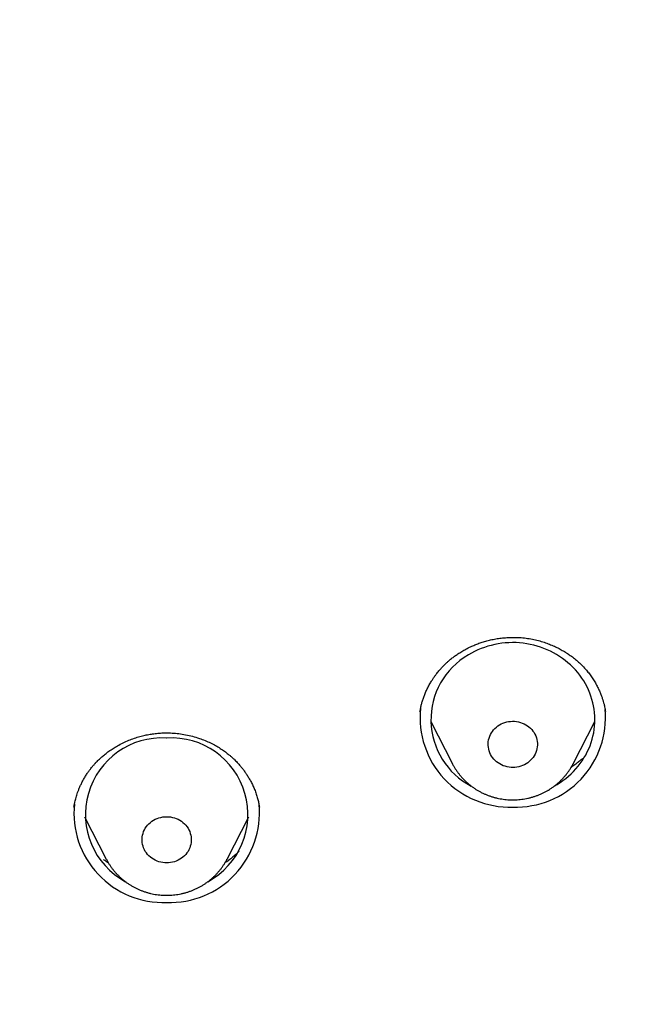
# Model space of a CAD drawing. Units: millimetres. Extents: x 8 to 550, y 12 to 611.
# Drawn here: x 307 to 318, y 540 to 558 of the extents above; entities that cross this region are included whole.
import ezdxf

# ---------------------------------------------------------------- set-up
doc = ezdxf.new("R2010")
doc.units = ezdxf.units.MM

msp = doc.modelspace()

# ---------------------------------------------------------------- linework, layer by layer
at = {"color": 7, "linetype": 'Continuous', "lineweight": 30}
for p, q in [((314.131, 545.574), (314.131, 545.569)), ((317.52, 545.575), (317.519, 545.58)), ((314.326, 545.394), (314.723, 544.621)), ((316.928, 544.621), (317.325, 545.394)), ((311.194, 543.829), (311.192, 543.84)), ((308, 543.649), (308.397, 542.875)), ((310.603, 542.875), (311, 543.649)), ((308.398, 542.873), (308.397, 542.875))]:
    msp.add_line(p, q, dxfattribs=at)
at = {"color": 7, "linetype": 'Continuous', "lineweight": 30, "flags": 128}
for points in [[(316.584, 544.211), (316.636, 544.242), (316.691, 544.276), (316.743, 544.313), (316.794, 544.351), (316.843, 544.392), (316.89, 544.435), (316.935, 544.479), (316.978, 544.526), (317.019, 544.574), (317.058, 544.623), (317.094, 544.675), (317.127, 544.727), (317.159, 544.781), (317.187, 544.837), (317.214, 544.893), (317.237, 544.951), (317.258, 545.009), (317.276, 545.068), (317.291, 545.128), (317.304, 545.188), (317.313, 545.249), (317.32, 545.31), (317.324, 545.371), (317.325, 545.433), (317.324, 545.494), (317.319, 545.556), (317.312, 545.617), (317.302, 545.678), (317.289, 545.738), (317.273, 545.798), (317.254, 545.857), (317.233, 545.915), (317.209, 545.972), (317.182, 546.028), (317.153, 546.083), (317.122, 546.137), (317.087, 546.189), (317.051, 546.24), (317.012, 546.29), (316.971, 546.338), (316.927, 546.384), (316.882, 546.428), (316.834, 546.47), (316.785, 546.511), (316.734, 546.549), (316.681, 546.585), (316.626, 546.619), (316.57, 546.651), (316.513, 546.68), (316.454, 546.707), (316.394, 546.732), (316.333, 546.754), (316.271, 546.773), (316.208, 546.79), (316.144, 546.805), (316.08, 546.816), (316.015, 546.826), (315.95, 546.832), (315.885, 546.836), (315.82, 546.837), (315.754, 546.835), (315.689, 546.831), (315.624, 546.824), (315.559, 546.815), (315.495, 546.802), (315.432, 546.787), (315.369, 546.77), (315.307, 546.75), (315.246, 546.727), (315.186, 546.702), (315.128, 546.675), (315.07, 546.645), (315.015, 546.613)], [(315.582, 545.332), (315.613, 545.349), (315.646, 545.364), (315.68, 545.376), (315.715, 545.386), (315.75, 545.393), (315.786, 545.397), (315.822, 545.399), (315.858, 545.398), (315.894, 545.394), (315.93, 545.387), (315.965, 545.378), (315.999, 545.366), (316.032, 545.352), (316.063, 545.335), (316.093, 545.316), (316.121, 545.294), (316.148, 545.271), (316.172, 545.246), (316.194, 545.219), (316.214, 545.19), (316.231, 545.16), (316.245, 545.129), (316.257, 545.097), (316.266, 545.064), (316.272, 545.03), (316.275, 544.996), (316.275, 544.962), (316.273, 544.928), (316.267, 544.894), (316.259, 544.861), (316.247, 544.829), (316.233, 544.797), (316.217, 544.767), (316.198, 544.738), (316.176, 544.711), (316.152, 544.685), (316.126, 544.661), (316.098, 544.64), (316.069, 544.62), (316.038, 544.603), (316.005, 544.588), (315.971, 544.576), (315.936, 544.566), (315.901, 544.559), (315.865, 544.555), (315.829, 544.553), (315.793, 544.554), (315.757, 544.558), (315.721, 544.565), (315.686, 544.574), (315.652, 544.586), (315.619, 544.6), (315.588, 544.617), (315.558, 544.636), (315.53, 544.657), (315.503, 544.681), (315.479, 544.706), (315.457, 544.733), (315.437, 544.762), (315.42, 544.792), (315.406, 544.823), (315.394, 544.855), (315.385, 544.888), (315.379, 544.922), (315.376, 544.956), (315.376, 544.99), (315.378, 545.024), (315.384, 545.057), (315.392, 545.091), (315.404, 545.123), (315.418, 545.154), (315.434, 545.185), (315.453, 545.214), (315.475, 545.241), (315.499, 545.267), (315.525, 545.29), (315.553, 545.312), (315.582, 545.332)], [(309.5, 543.653), (309.536, 543.652), (309.572, 543.648), (309.608, 543.641), (309.642, 543.632), (309.676, 543.62), (309.709, 543.605), (309.741, 543.588), (309.77, 543.569), (309.798, 543.547), (309.825, 543.524), (309.849, 543.498), (309.87, 543.471), (309.89, 543.442), (309.907, 543.412), (309.921, 543.381), (309.932, 543.348), (309.941, 543.315), (309.947, 543.282), (309.95, 543.248), (309.95, 543.214), (309.947, 543.18), (309.941, 543.146), (309.932, 543.113), (309.921, 543.081), (309.907, 543.049), (309.89, 543.019), (309.87, 542.99), (309.849, 542.963), (309.825, 542.938), (309.798, 542.914), (309.77, 542.893), (309.741, 542.873), (309.709, 542.856), (309.676, 542.842), (309.642, 542.83), (309.608, 542.82), (309.572, 542.813), (309.536, 542.809), (309.5, 542.808), (309.464, 542.809), (309.428, 542.813), (309.392, 542.82), (309.357, 542.83), (309.324, 542.842), (309.291, 542.856), (309.259, 542.873), (309.23, 542.893), (309.202, 542.914), (309.175, 542.938), (309.151, 542.963), (309.13, 542.99), (309.11, 543.019), (309.093, 543.049), (309.079, 543.081), (309.068, 543.113), (309.059, 543.146), (309.053, 543.18), (309.05, 543.214), (309.05, 543.248), (309.053, 543.282), (309.059, 543.315), (309.068, 543.348), (309.079, 543.381), (309.093, 543.412), (309.11, 543.442), (309.13, 543.471), (309.151, 543.498), (309.175, 543.524), (309.202, 543.547), (309.23, 543.569), (309.259, 543.588), (309.291, 543.605), (309.324, 543.62), (309.357, 543.632), (309.392, 543.641), (309.428, 543.648), (309.464, 543.652), (309.5, 543.653)]]:
    msp.add_lwpolyline(points, dxfattribs=at)
at = {"color": 7, "linetype": 'Continuous', "lineweight": 30}
for centre, radius, start, end in [((315.7, 545.427), 1.37, 120.012, 242.4914), ((315.766, 545.464), 1.635, 174.0414, 272.0729), ((315.884, 545.465), 1.636, 267.9414, 5.2762), ((309.415, 543.694), 1.4, 86.5106, 241.5655), ((309.585, 543.694), 1.4, 298.4392, 93.4895), ((309.441, 543.719), 1.636, 174.1779, 272.0701), ((309.559, 543.72), 1.636, 267.941, 5.2981)]:
    msp.add_arc(centre, radius, start, end, dxfattribs=at)
for points, knots in [([(309.5, 601.202), (309.403, 601.202), (309.21, 601.202), (308.925, 601.201), (308.648, 601.199), (308.379, 601.197), (308.118, 601.194), (307.852, 601.191), (307.58, 601.187), (307.305, 601.183), (307.041, 601.178), (306.796, 601.172), (306.571, 601.167), (306.364, 601.162), (306.166, 601.157), (305.977, 601.151), (305.797, 601.146), (305.625, 601.141), (305.463, 601.136), (305.315, 601.131), (305.18, 601.126), (305.057, 601.121), (304.937, 601.117), (304.818, 601.112), (304.581, 601.103), (304.242, 601.089), (303.798, 601.069), (303.316, 601.045), (302.776, 601.017), (302.182, 600.982), (301.586, 600.944), (300.99, 600.903), (300.394, 600.859), (299.643, 600.8), (298.736, 600.722), (297.674, 600.621), (296.614, 600.51), (295.554, 600.389), (294.496, 600.258), (293.496, 600.125), (292.553, 599.99), (291.668, 599.857), (290.783, 599.717), (289.963, 599.58), (289.207, 599.449), (288.515, 599.319), (287.826, 599.182), (287.184, 599.045), (286.591, 598.91), (286.045, 598.78), (285.5, 598.643), (284.958, 598.499), (284.421, 598.35), (283.89, 598.195), (283.364, 598.033), (282.841, 597.864), (282.367, 597.704), (281.94, 597.553), (281.561, 597.414), (281.183, 597.272), (280.807, 597.124), (280.432, 596.973), (280.057, 596.815), (279.678, 596.651), (279.294, 596.478), (278.933, 596.309), (278.593, 596.145), (278.278, 595.989), (277.966, 595.829), (277.659, 595.667), (277.35, 595.501), (277.041, 595.328), (276.792, 595.186), (276.61, 595.08), (276.492, 595.01), (276.378, 594.942), (276.265, 594.874), (276.154, 594.807), (276.047, 594.741), (275.949, 594.68), (275.878, 594.635), (275.832, 594.607), (275.811, 594.593), (275.795, 594.583), (275.783, 594.575), (275.769, 594.567), (275.75, 594.555), (275.724, 594.538), (275.689, 594.515), (275.646, 594.488), (275.597, 594.456), (275.545, 594.423), (275.491, 594.388), (275.435, 594.351), (275.367, 594.306), (275.284, 594.252), (275.186, 594.187), (275.08, 594.115), (274.965, 594.036), (274.839, 593.95), (274.709, 593.86), (274.574, 593.764), (274.434, 593.664), (274.266, 593.542), (274.072, 593.4), (273.857, 593.237), (273.622, 593.056), (273.37, 592.857), (273.102, 592.64), (272.844, 592.425), (272.595, 592.212), (272.331, 591.98), (272.05, 591.727), (271.752, 591.448), (271.477, 591.182), (271.225, 590.931), (270.994, 590.695), (270.766, 590.456), (270.541, 590.213), (270.318, 589.966), (270.08, 589.696), (269.829, 589.402), (269.564, 589.082), (269.3, 588.752), (269.086, 588.475), (268.921, 588.257), (268.806, 588.102), (268.696, 587.95), (268.59, 587.804), (268.491, 587.665), (268.398, 587.532), (268.311, 587.406), (268.228, 587.285), (268.155, 587.177), (268.091, 587.082), (268.036, 586.998), (267.983, 586.917), (267.932, 586.839), (267.875, 586.751), (267.81, 586.65), (267.736, 586.535), (267.658, 586.41), (267.575, 586.277), (267.488, 586.134), (267.397, 585.983), (267.303, 585.825), (267.205, 585.658), (267.086, 585.45), (266.948, 585.205), (266.795, 584.925), (266.632, 584.617), (266.459, 584.282), (266.279, 583.92), (266.108, 583.563), (265.951, 583.223), (265.805, 582.898), (265.669, 582.584), (265.535, 582.268), (265.405, 581.949), (265.278, 581.628), (265.153, 581.303), (265.032, 580.976), (264.912, 580.642), (264.793, 580.301), (264.674, 579.949), (264.557, 579.587), (264.457, 579.268), (264.374, 578.995), (264.307, 578.769), (264.25, 578.573), (264.204, 578.412), (264.169, 578.289), (264.137, 578.174), (264.107, 578.067), (264.08, 577.967), (264.056, 577.875), (264.033, 577.792), (264.013, 577.717), (263.996, 577.651), (263.981, 577.594), (263.967, 577.542), (263.955, 577.493), (263.941, 577.442), (263.927, 577.384), (263.91, 577.319), (263.891, 577.245), (263.871, 577.163), (263.848, 577.073), (263.824, 576.974), (263.798, 576.867), (263.77, 576.752), (263.74, 576.629), (263.71, 576.499), (263.678, 576.364), (263.638, 576.187), (263.588, 575.967), (263.528, 575.691), (263.466, 575.402), (263.404, 575.101), (263.338, 574.771), (263.269, 574.413), (263.196, 574.028), (263.125, 573.647), (263.045, 573.205), (262.957, 572.702), (262.862, 572.14), (262.771, 571.581), (262.683, 571.025), (262.599, 570.468), (262.503, 569.805), (262.398, 569.035), (262.286, 568.158), (262.177, 567.241), (262.074, 566.282), (261.976, 565.284), (261.889, 564.284), (261.812, 563.284), (261.745, 562.283), (261.689, 561.3), (261.644, 560.336), (261.609, 559.391), (261.583, 558.446), (261.566, 557.5), (261.558, 556.544), (261.558, 555.578), (261.568, 554.601), (261.588, 553.624), (261.617, 552.647), (261.656, 551.671), (261.704, 550.695), (261.76, 549.747), (261.824, 548.826), (261.893, 547.933), (261.971, 547.041), (262.057, 546.149), (262.152, 545.258), (262.26, 544.327), (262.381, 543.356), (262.519, 542.345), (262.668, 541.337), (262.828, 540.329), (262.998, 539.324), (263.139, 538.542), (263.245, 537.983), (263.309, 537.647), (263.375, 537.311), (263.444, 536.974), (263.515, 536.636), (263.589, 536.294), (263.667, 535.947), (263.75, 535.591), (263.828, 535.272), (263.898, 534.991), (263.96, 534.748), (264.024, 534.503), (264.09, 534.259), (264.155, 534.022), (264.22, 533.793), (264.281, 533.582), (264.338, 533.387), (264.392, 533.209), (264.444, 533.037), (264.487, 532.899), (264.521, 532.792), (264.545, 532.717), (264.567, 532.647), (264.588, 532.583), (264.606, 532.525), (264.62, 532.483), (264.629, 532.455), (264.634, 532.44), (264.641, 532.42), (264.649, 532.393), (264.655, 532.371), (264.659, 532.36)], [0, 0, 0, 0, 0.002779, 0.00548, 0.008103, 0.010649, 0.013117, 0.015508, 0.018226, 0.020837, 0.02334, 0.025736, 0.027784, 0.029747, 0.031624, 0.033416, 0.035123, 0.036744, 0.03828, 0.03973, 0.040958, 0.042116, 0.043241, 0.044369, 0.0455, 0.04998, 0.054026, 0.058116, 0.063718, 0.069377, 0.075038, 0.0807, 0.086361, 0.092022, 0.102132, 0.112241, 0.122351, 0.13246, 0.14257, 0.152679, 0.161172, 0.169666, 0.178163, 0.186663, 0.193344, 0.200024, 0.206701, 0.213376, 0.218715, 0.224053, 0.229391, 0.234728, 0.240063, 0.245303, 0.250541, 0.255781, 0.261018, 0.264874, 0.268729, 0.272584, 0.276439, 0.28031, 0.28418, 0.288129, 0.292159, 0.296267, 0.299609, 0.303, 0.306392, 0.309722, 0.312989, 0.316507, 0.319946, 0.321275, 0.322592, 0.323885, 0.325106, 0.326421, 0.327633, 0.328742, 0.32975, 0.330066, 0.330313, 0.33049, 0.3306, 0.330726, 0.330955, 0.331258, 0.331635, 0.332152, 0.332731, 0.333331, 0.333951, 0.334592, 0.335253, 0.336333, 0.337464, 0.338646, 0.34005, 0.341519, 0.343054, 0.344655, 0.34632, 0.348034, 0.350697, 0.353314, 0.355886, 0.35932, 0.36267, 0.365937, 0.369121, 0.372223, 0.3762, 0.380179, 0.384162, 0.387391, 0.390621, 0.393853, 0.397085, 0.400346, 0.40367, 0.407666, 0.411746, 0.415909, 0.420151, 0.422077, 0.424001, 0.425854, 0.427629, 0.429327, 0.430919, 0.432438, 0.433883, 0.435253, 0.436297, 0.437294, 0.438243, 0.439147, 0.440068, 0.441346, 0.442705, 0.444145, 0.445715, 0.447372, 0.449115, 0.450945, 0.452862, 0.454866, 0.458078, 0.461243, 0.464363, 0.468469, 0.472494, 0.476436, 0.48029, 0.483689, 0.487102, 0.490529, 0.49397, 0.497426, 0.500897, 0.504382, 0.507911, 0.511536, 0.515254, 0.519064, 0.522967, 0.5253, 0.527664, 0.53006, 0.531428, 0.53271, 0.533906, 0.535016, 0.536059, 0.537013, 0.537878, 0.538654, 0.539342, 0.539931, 0.540455, 0.540942, 0.54146, 0.542054, 0.542731, 0.543493, 0.544342, 0.545276, 0.546296, 0.547402, 0.54859, 0.549865, 0.551224, 0.552624, 0.554015, 0.556723, 0.559398, 0.56254, 0.565634, 0.568681, 0.57269, 0.576622, 0.580515, 0.584381, 0.590184, 0.595922, 0.601599, 0.607265, 0.612931, 0.618597, 0.6275, 0.636403, 0.645306, 0.65542, 0.665529, 0.675636, 0.685745, 0.695854, 0.705964, 0.715496, 0.725028, 0.734561, 0.744093, 0.753625, 0.763473, 0.77332, 0.783167, 0.793015, 0.802862, 0.81271, 0.822557, 0.831583, 0.840608, 0.849633, 0.858658, 0.867687, 0.87672, 0.886985, 0.897251, 0.907517, 0.917783, 0.928047, 0.938309, 0.941756, 0.945202, 0.948648, 0.952093, 0.955568, 0.959064, 0.962645, 0.96631, 0.97006, 0.97254, 0.975057, 0.977609, 0.980169, 0.982646, 0.985033, 0.98733, 0.989265, 0.991132, 0.99293, 0.994658, 0.995497, 0.996292, 0.997026, 0.997699, 0.998311, 0.998861, 0.999031, 0.999193, 0.999355, 0.999641, 1, 1, 1, 1]), ([(354.335, 532.349), (354.337, 532.354), (354.34, 532.365), (354.347, 532.388), (354.355, 532.415), (354.366, 532.447), (354.378, 532.484), (354.392, 532.527), (354.409, 532.579), (354.428, 532.639), (354.45, 532.708), (354.474, 532.783), (354.5, 532.867), (354.529, 532.958), (354.559, 533.055), (354.59, 533.159), (354.624, 533.269), (354.658, 533.385), (354.714, 533.573), (354.788, 533.83), (354.884, 534.172), (354.98, 534.528), (355.076, 534.896), (355.164, 535.244), (355.243, 535.572), (355.316, 535.881), (355.386, 536.186), (355.453, 536.49), (355.518, 536.794), (355.597, 537.174), (355.688, 537.632), (355.79, 538.167), (355.889, 538.7), (355.985, 539.234), (356.077, 539.768), (356.19, 540.443), (356.32, 541.259), (356.462, 542.216), (356.595, 543.175), (356.717, 544.135), (356.83, 545.096), (356.933, 546.057), (357.027, 547.02), (357.111, 547.982), (357.185, 548.946), (357.25, 549.91), (357.306, 550.875), (357.351, 551.822), (357.386, 552.75), (357.413, 553.661), (357.431, 554.572), (357.441, 555.483), (357.443, 556.407), (357.436, 557.346), (357.42, 558.297), (357.395, 559.249), (357.361, 560.201), (357.318, 561.152), (357.266, 562.103), (357.205, 563.053), (357.133, 564.017), (357.05, 564.996), (356.956, 565.99), (356.852, 566.982), (356.737, 567.975), (356.612, 568.966), (356.5, 569.784), (356.406, 570.43), (356.335, 570.905), (356.261, 571.379), (356.185, 571.853), (356.107, 572.326), (356.026, 572.799), (355.949, 573.24), (355.874, 573.651), (355.803, 574.035), (355.728, 574.429), (355.66, 574.781), (355.599, 575.089), (355.545, 575.351), (355.49, 575.613), (355.434, 575.872), (355.38, 576.113), (355.329, 576.337), (355.281, 576.544), (355.234, 576.743), (355.196, 576.9), (355.167, 577.019), (355.147, 577.101), (355.127, 577.181), (355.108, 577.257), (355.09, 577.327), (355.074, 577.389), (355.062, 577.438), (355.053, 577.473), (355.046, 577.498), (355.04, 577.521), (355.035, 577.54), (355.031, 577.556), (355.028, 577.568), (355.024, 577.583), (355.019, 577.603), (355.011, 577.631), (355.002, 577.666), (354.991, 577.709), (354.976, 577.764), (354.959, 577.83), (354.939, 577.904), (354.917, 577.984), (354.895, 578.067), (354.853, 578.22), (354.789, 578.446), (354.702, 578.746), (354.611, 579.052), (354.516, 579.364), (354.416, 579.68), (354.312, 579.996), (354.203, 580.318), (354.09, 580.641), (353.974, 580.966), (353.855, 581.284), (353.736, 581.595), (353.615, 581.9), (353.486, 582.219), (353.345, 582.553), (353.192, 582.907), (353.032, 583.263), (352.865, 583.62), (352.692, 583.98), (352.512, 584.34), (352.328, 584.695), (352.138, 585.049), (351.944, 585.399), (351.746, 585.744), (351.548, 586.075), (351.352, 586.395), (351.157, 586.704), (350.96, 587.005), (350.763, 587.299), (350.578, 587.567), (350.404, 587.813), (350.239, 588.04), (350.067, 588.272), (349.888, 588.509), (349.712, 588.736), (349.539, 588.953), (349.371, 589.16), (349.199, 589.368), (349.024, 589.575), (348.847, 589.779), (348.635, 590.019), (348.388, 590.291), (348.103, 590.594), (347.835, 590.871), (347.581, 591.125), (347.343, 591.357), (347.099, 591.588), (346.847, 591.82), (346.588, 592.052), (346.328, 592.279), (346.065, 592.501), (345.802, 592.719), (345.533, 592.935), (345.263, 593.145), (345.001, 593.345), (344.746, 593.534), (344.5, 593.712), (344.298, 593.854), (344.141, 593.964), (344.028, 594.042), (343.917, 594.117), (343.809, 594.189), (343.71, 594.256), (343.618, 594.316), (343.534, 594.371), (343.466, 594.416), (343.411, 594.451), (343.37, 594.478), (343.334, 594.501), (343.304, 594.52), (343.279, 594.536), (343.254, 594.552), (343.227, 594.569), (343.194, 594.59), (343.157, 594.613), (343.115, 594.64), (343.053, 594.679), (342.969, 594.731), (342.862, 594.797), (342.746, 594.867), (342.623, 594.942), (342.491, 595.02), (342.351, 595.103), (342.207, 595.186), (342.06, 595.271), (341.91, 595.356), (341.755, 595.442), (341.6, 595.527), (341.445, 595.611), (341.234, 595.724), (340.969, 595.863), (340.65, 596.025), (340.336, 596.179), (340.029, 596.327), (339.745, 596.459), (339.482, 596.579), (339.24, 596.686), (338.998, 596.791), (338.756, 596.894), (338.513, 596.995), (338.223, 597.112), (337.885, 597.245), (337.498, 597.392), (337.064, 597.552), (336.58, 597.722), (336.046, 597.901), (335.51, 598.073), (334.97, 598.236), (334.429, 598.393), (333.885, 598.542), (333.338, 598.684), (332.743, 598.831), (332.099, 598.982), (331.404, 599.133), (330.708, 599.275), (330.009, 599.409), (329.194, 599.554), (328.264, 599.71), (327.217, 599.875), (326.169, 600.031), (325.119, 600.176), (324.067, 600.312), (323.07, 600.431), (322.128, 600.535), (321.242, 600.627), (320.355, 600.711), (319.503, 600.786), (318.685, 600.852), (318.061, 600.898), (317.597, 600.93), (317.293, 600.95), (316.994, 600.969), (316.675, 600.988), (316.338, 601.008), (315.983, 601.028), (315.638, 601.046), (315.372, 601.059), (315.177, 601.069), (315.047, 601.075), (314.908, 601.081), (314.76, 601.087), (314.603, 601.094), (314.438, 601.101), (314.265, 601.108), (314.082, 601.115), (313.889, 601.122), (313.686, 601.13), (313.471, 601.137), (313.248, 601.144), (313.015, 601.151), (312.773, 601.158), (312.524, 601.164), (312.268, 601.17), (312.002, 601.176), (311.725, 601.182), (311.437, 601.187), (311.137, 601.191), (310.828, 601.195), (310.51, 601.198), (310.182, 601.2), (309.844, 601.202), (309.616, 601.202), (309.5, 601.202)], [0, 0, 0, 0, 0.000179, 0.000363, 0.000656, 0.000993, 0.001361, 0.001833, 0.002346, 0.00301, 0.003731, 0.00451, 0.005402, 0.006359, 0.007382, 0.00847, 0.009623, 0.010841, 0.012102, 0.015529, 0.018889, 0.022804, 0.026625, 0.030353, 0.033602, 0.036778, 0.039923, 0.043053, 0.046171, 0.049274, 0.054781, 0.060249, 0.065699, 0.071152, 0.076607, 0.082062, 0.091806, 0.101551, 0.111296, 0.12104, 0.130784, 0.140525, 0.150261, 0.159996, 0.169732, 0.179469, 0.189206, 0.198944, 0.208125, 0.217306, 0.226487, 0.235668, 0.244849, 0.254444, 0.264038, 0.273633, 0.283228, 0.292823, 0.302417, 0.312011, 0.321605, 0.331654, 0.341703, 0.351757, 0.361815, 0.371874, 0.381934, 0.386763, 0.391591, 0.396419, 0.401248, 0.406076, 0.410904, 0.41575, 0.419579, 0.423509, 0.427539, 0.431671, 0.43432, 0.437009, 0.439736, 0.442409, 0.444984, 0.447194, 0.449325, 0.451379, 0.453353, 0.454214, 0.455059, 0.455889, 0.456691, 0.457419, 0.458068, 0.458637, 0.45892, 0.459179, 0.459413, 0.459622, 0.459786, 0.459893, 0.460014, 0.460238, 0.460528, 0.460884, 0.461306, 0.461896, 0.46258, 0.463358, 0.46421, 0.465074, 0.465942, 0.469007, 0.472138, 0.475336, 0.478601, 0.481933, 0.4853, 0.488621, 0.49213, 0.495581, 0.498974, 0.502309, 0.505586, 0.508807, 0.512607, 0.516452, 0.520341, 0.524277, 0.528256, 0.532269, 0.536276, 0.540205, 0.544237, 0.548183, 0.552044, 0.555718, 0.559331, 0.562889, 0.566391, 0.569838, 0.572535, 0.575303, 0.57815, 0.581076, 0.58408, 0.586645, 0.589264, 0.591935, 0.594606, 0.59726, 0.599898, 0.604009, 0.608079, 0.612107, 0.615338, 0.618569, 0.621854, 0.62519, 0.628574, 0.632005, 0.635285, 0.638609, 0.641974, 0.645309, 0.64858, 0.651576, 0.654517, 0.657403, 0.658745, 0.660075, 0.661389, 0.662642, 0.66382, 0.664854, 0.665822, 0.666726, 0.667229, 0.667709, 0.668139, 0.668481, 0.668741, 0.668996, 0.66931, 0.669681, 0.670112, 0.670598, 0.671113, 0.67224, 0.673454, 0.674756, 0.676145, 0.677621, 0.679185, 0.680837, 0.682428, 0.684094, 0.685814, 0.687524, 0.689215, 0.690888, 0.694411, 0.697849, 0.7012, 0.704465, 0.707642, 0.710222, 0.712749, 0.715267, 0.717784, 0.7203, 0.722814, 0.726763, 0.730711, 0.734657, 0.740024, 0.74539, 0.750756, 0.756123, 0.761492, 0.76686, 0.772229, 0.777598, 0.78435, 0.791102, 0.797854, 0.804607, 0.811361, 0.821412, 0.831465, 0.841519, 0.851574, 0.861628, 0.871683, 0.880129, 0.888575, 0.897021, 0.905467, 0.912899, 0.920332, 0.923252, 0.926147, 0.928985, 0.931766, 0.935224, 0.938589, 0.941861, 0.945042, 0.946179, 0.947405, 0.948722, 0.950129, 0.951625, 0.953183, 0.954827, 0.956558, 0.958376, 0.960316, 0.962346, 0.964466, 0.966676, 0.968976, 0.971322, 0.973754, 0.976273, 0.978878, 0.981626, 0.984464, 0.987392, 0.990409, 0.993516, 0.996713, 1, 1, 1, 1]), ([(314.129, 545.569), (314.131, 545.577), (314.134, 545.595), (314.139, 545.628), (314.148, 545.671), (314.161, 545.725), (314.18, 545.789), (314.204, 545.856), (314.231, 545.924), (314.263, 545.994), (314.299, 546.064), (314.336, 546.126), (314.371, 546.181), (314.402, 546.226), (314.433, 546.268), (314.461, 546.303), (314.486, 546.332), (314.506, 546.355), (314.521, 546.372), (314.532, 546.384), (314.54, 546.393), (314.55, 546.403), (314.563, 546.416), (314.587, 546.44), (314.619, 546.471), (314.665, 546.512), (314.718, 546.555), (314.777, 546.6), (314.841, 546.643), (314.911, 546.687), (314.991, 546.731), (315.071, 546.769), (315.15, 546.803), (315.228, 546.832), (315.311, 546.859), (315.399, 546.882), (315.493, 546.902), (315.59, 546.918), (315.689, 546.928), (315.798, 546.934), (315.914, 546.933), (316.037, 546.923), (316.154, 546.906), (316.266, 546.882), (316.371, 546.853), (316.47, 546.819), (316.563, 546.781), (316.65, 546.74), (316.73, 546.697), (316.805, 546.651), (316.879, 546.601), (316.954, 546.545), (317.029, 546.481), (317.103, 546.41), (317.169, 546.338), (317.227, 546.265), (317.277, 546.195), (317.325, 546.12), (317.366, 546.045), (317.401, 545.973), (317.429, 545.908), (317.452, 545.847), (317.47, 545.79), (317.486, 545.736), (317.499, 545.686), (317.507, 545.646), (317.513, 545.618), (317.516, 545.599), (317.518, 545.584), (317.519, 545.578), (317.519, 545.575)], [0, 0, 0, 0, 0.006849, 0.014738, 0.023729, 0.03697, 0.051749, 0.067116, 0.083032, 0.099502, 0.116527, 0.134111, 0.146147, 0.158361, 0.169496, 0.179102, 0.187177, 0.19372, 0.19873, 0.201584, 0.203638, 0.206456, 0.21047, 0.215681, 0.227407, 0.238695, 0.254902, 0.270075, 0.285871, 0.303119, 0.321822, 0.341985, 0.35807, 0.374983, 0.392725, 0.411301, 0.430715, 0.450961, 0.471244, 0.491073, 0.516816, 0.541778, 0.565858, 0.589019, 0.611281, 0.632657, 0.653154, 0.672777, 0.691527, 0.709428, 0.727742, 0.747214, 0.767841, 0.789624, 0.812569, 0.830545, 0.849178, 0.868472, 0.888429, 0.904869, 0.920721, 0.935149, 0.948153, 0.959734, 0.972209, 0.982463, 0.986758, 0.990639, 0.994899, 1, 1, 1, 1]), ([(307.805, 543.825), (307.806, 543.829), (307.807, 543.836), (307.808, 543.851), (307.812, 543.873), (307.817, 543.896), (307.823, 543.925), (307.832, 543.962), (307.843, 544.004), (307.857, 544.049), (307.873, 544.096), (307.892, 544.147), (307.915, 544.202), (307.942, 544.261), (307.973, 544.321), (308.008, 544.381), (308.044, 544.438), (308.08, 544.489), (308.112, 544.531), (308.14, 544.566), (308.162, 544.592), (308.178, 544.61), (308.189, 544.622), (308.195, 544.629), (308.203, 544.638), (308.215, 544.65), (308.232, 544.668), (308.256, 544.692), (308.285, 544.719), (308.325, 544.755), (308.378, 544.8), (308.446, 544.852), (308.521, 544.902), (308.607, 544.954), (308.702, 545.005), (308.806, 545.051), (308.908, 545.089), (309.007, 545.12), (309.103, 545.144), (309.197, 545.162), (309.29, 545.175), (309.385, 545.184), (309.489, 545.187), (309.602, 545.185), (309.724, 545.174), (309.848, 545.154), (309.973, 545.125), (310.092, 545.089), (310.202, 545.048), (310.301, 545.003), (310.393, 544.955), (310.478, 544.904), (310.555, 544.851), (310.618, 544.803), (310.668, 544.761), (310.707, 544.726), (310.742, 544.693), (310.773, 544.662), (310.803, 544.63), (310.833, 544.597), (310.866, 544.558), (310.901, 544.513), (310.938, 544.463), (310.975, 544.407), (311.012, 544.345), (311.049, 544.277), (311.084, 544.205), (311.117, 544.127), (311.144, 544.048), (311.167, 543.968), (311.184, 543.895), (311.192, 543.849), (311.195, 543.827)], [0, 0, 0, 0, 0.005279, 0.009633, 0.013982, 0.019115, 0.025265, 0.033819, 0.04379, 0.053568, 0.06441, 0.076319, 0.089297, 0.103348, 0.118455, 0.133097, 0.148373, 0.161701, 0.173075, 0.182487, 0.189933, 0.195398, 0.197957, 0.199649, 0.201863, 0.205371, 0.210172, 0.218065, 0.226579, 0.235603, 0.252159, 0.270198, 0.289512, 0.308535, 0.332957, 0.356313, 0.378609, 0.39985, 0.42004, 0.439182, 0.458003, 0.477298, 0.497011, 0.521223, 0.546055, 0.571518, 0.597621, 0.624373, 0.647171, 0.669741, 0.691306, 0.711871, 0.731444, 0.750013, 0.761891, 0.773243, 0.783549, 0.792662, 0.801594, 0.811047, 0.821513, 0.833668, 0.847526, 0.8616, 0.877076, 0.893952, 0.911887, 0.929074, 0.949135, 0.967631, 0.984579, 1, 1, 1, 1]), ([(314.723, 544.62), (314.724, 544.618), (314.733, 544.599), (314.752, 544.566), (314.781, 544.519), (314.812, 544.473), (314.845, 544.429), (314.88, 544.387), (314.917, 544.346), (314.956, 544.307), (314.997, 544.269), (315.039, 544.234), (315.083, 544.2), (315.129, 544.168), (315.176, 544.138), (315.225, 544.111), (315.275, 544.085), (315.326, 544.062), (315.378, 544.041), (315.431, 544.023), (315.485, 544.006), (315.54, 543.992), (315.595, 543.981), (315.651, 543.972), (315.707, 543.966), (315.764, 543.962), (315.821, 543.96), (315.877, 543.961), (315.934, 543.965), (315.99, 543.971), (316.046, 543.979), (316.102, 543.99), (316.157, 544.004), (316.211, 544.02), (316.264, 544.038), (316.317, 544.059), (316.368, 544.082), (316.418, 544.106), (316.454, 544.127), (316.474, 544.139), (316.479, 544.141)], [0, 0, 0, 0, 0.003549, 0.030689, 0.057852, 0.085038, 0.112251, 0.13949, 0.166756, 0.194051, 0.221374, 0.248725, 0.276104, 0.303511, 0.330945, 0.358404, 0.385889, 0.413396, 0.440927, 0.468477, 0.496047, 0.523635, 0.551238, 0.578855, 0.606484, 0.634124, 0.661771, 0.689426, 0.717084, 0.744744, 0.772404, 0.800061, 0.827714, 0.855361, 0.882999, 0.910626, 0.938241, 0.96584, 0.991909, 1, 1, 1, 1]), ([(316.479, 544.141), (316.49, 544.148), (316.516, 544.164), (316.557, 544.193), (316.602, 544.226), (316.645, 544.261), (316.687, 544.299), (316.726, 544.338), (316.764, 544.379), (316.799, 544.421), (316.833, 544.465), (316.864, 544.51), (316.894, 544.557), (316.915, 544.594), (316.925, 544.615), (316.928, 544.62)], [0, 0, 0, 0, 0.056324, 0.14024, 0.224121, 0.307928, 0.391657, 0.475305, 0.558867, 0.642343, 0.725729, 0.809025, 0.892231, 0.975348, 1, 1, 1, 1]), ([(317.099, 544.717), (317.097, 544.715), (317.08, 544.699), (317.04, 544.665), (316.978, 544.615), (316.926, 544.575), (316.895, 544.556), (316.89, 544.552)], [0, 0, 0, 0, 0.034491, 0.267865, 0.591645, 0.936118, 1, 1, 1, 1]), ([(310.822, 543.02), (310.809, 543.006), (310.773, 542.97), (310.71, 542.915), (310.637, 542.857), (310.587, 542.822), (310.565, 542.807)], [0, 0, 0, 0, 0.172767, 0.461219, 0.758125, 1, 1, 1, 1]), ([(308.437, 542.804), (308.425, 542.813), (308.393, 542.833), (308.364, 542.856), (308.346, 542.87)], [0, 0, 0, 0, 0.395136, 1, 1, 1, 1]), ([(308.398, 542.873), (308.406, 542.858), (308.423, 542.827), (308.451, 542.781), (308.481, 542.735), (308.514, 542.691), (308.549, 542.648), (308.585, 542.607), (308.624, 542.568), (308.665, 542.53), (308.707, 542.494), (308.751, 542.46), (308.796, 542.428), (308.843, 542.398), (308.892, 542.37), (308.941, 542.344), (308.992, 542.32), (309.044, 542.299), (309.097, 542.28), (309.151, 542.263), (309.206, 542.249), (309.261, 542.237), (309.317, 542.228), (309.373, 542.221), (309.428, 542.217), (309.471, 542.215), (309.494, 542.215), (309.5, 542.215)], [0, 0, 0, 0, 0.038263, 0.079214, 0.1202, 0.161225, 0.20229, 0.243396, 0.284544, 0.325735, 0.366969, 0.408245, 0.449562, 0.490921, 0.532318, 0.573754, 0.615225, 0.65673, 0.698266, 0.739832, 0.781425, 0.823041, 0.86468, 0.906337, 0.948009, 0.987515, 1, 1, 1, 1]), ([(309.5, 542.215), (309.512, 542.215), (309.544, 542.216), (309.594, 542.218), (309.65, 542.224), (309.707, 542.232), (309.762, 542.242), (309.817, 542.255), (309.872, 542.27), (309.925, 542.288), (309.978, 542.308), (310.03, 542.33), (310.08, 542.355), (310.13, 542.382), (310.178, 542.411), (310.224, 542.442), (310.27, 542.475), (310.313, 542.51), (310.355, 542.547), (310.394, 542.586), (310.432, 542.627), (310.468, 542.669), (310.502, 542.712), (310.534, 542.758), (310.564, 542.804), (310.586, 542.843), (310.599, 542.867), (310.602, 542.875)], [0, 0, 0, 0, 0.027536, 0.0691608, 0.1107912, 0.1524219, 0.1940499, 0.2356721, 0.2772853, 0.3188863, 0.3604719, 0.402039, 0.4435844, 0.4851052, 0.5265982, 0.5680606, 0.6094897, 0.6508831, 0.6922384, 0.7335537, 0.7748274, 0.816058, 0.8572447, 0.898387, 0.9394848, 0.9805386, 1, 1, 1, 1])]:
    msp.add_open_spline(points, degree=3, knots=knots, dxfattribs=at)

doc.saveas('drawing.dxf')
